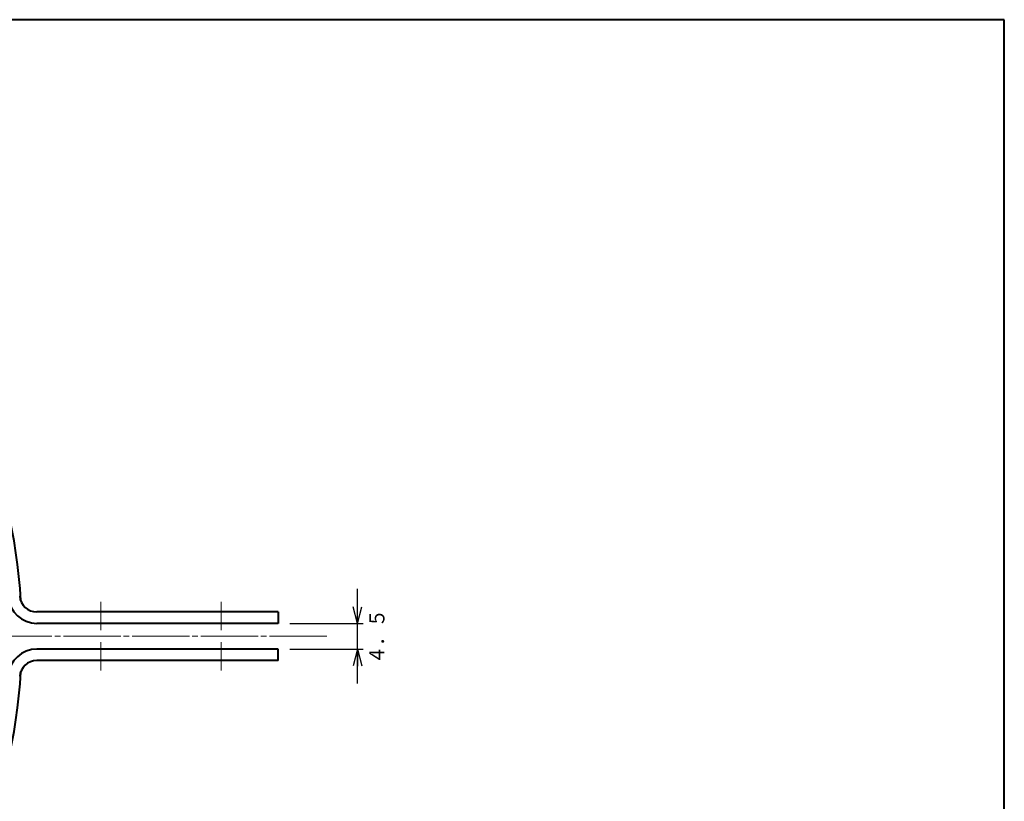
# Model space of a CAD drawing. Units: millimetres. Extents: x 15 to 403, y 12 to 286.
# Drawn here: x 231 to 403, y 149 to 286 of the extents above; entities that cross this region are included whole.
import ezdxf
from ezdxf.enums import TextEntityAlignment as Align

# ---------------------------------------------------------------- set-up
doc = ezdxf.new("R2010")
doc.units = ezdxf.units.MM
doc.linetypes.add('1pen実線', pattern=[0])
doc.linetypes.add('3pen一点鎖線', pattern=[12, 10, -0.5, 1, -0.5])
doc.layers.add('GR1_01', color=1, linetype='1pen実線', lineweight=40)
doc.styles.add('ＭＳ ゴシック', font='txt')
doc.dimstyles.new('FX_DIMINFO', dxfattribs={"dimtxt": 3.5, "dimasz": 3, "dimexe": 1, "dimexo": 2, "dimgap": 1, "dimtad": 1, "dimdec": 1, "dimdsep": 46, "dimtxsty": 'ＭＳ ゴシック', "dimblk1": 'FXTIP_ARROW_S', "dimblk2": 'FXTIP_ARROW_E', "dimsah": 1, "dimcen": 2.5, "dimdle": 6, "dimadec": 1, "dimazin": 2, "dimtfac": 1, "dimtmove": 0, "dimatfit": 3, "dimldrblk": 'FXTIP_ARROW_S', "dimfxl": 1, "dimtolj": 1, "dimarcsym": 0})

# ---------------------------------------------------------------- blocks, each defined once
blk = doc.blocks.new('FXTIP_ARROW_E')
at = {"color": 0, "linetype": 'Continuous', "lineweight": -2}
for q in [(-1, 0), (-0.966, 0.259), (-0.966, -0.259)]:
    blk.add_line((0, 0), q, dxfattribs=at)
blk = doc.blocks.new('FXTIP_ARROW_S')
at = {"color": 0, "linetype": 'Continuous', "lineweight": -2}
for q in [(-1, 0), (-0.966, 0.259), (-0.966, -0.259)]:
    blk.add_line((0, 0), q, dxfattribs=at)
blk = doc.blocks.new('*D25')
at = {"color": 0, "linetype": 'ByBlock', "lineweight": -2}
for p, q in [((290, 180.08), (290, 186.08)), ((278.17, 180.08), (291, 180.08)), ((290, 175.58), (290, 180.08)), ((278.17, 175.58), (291, 175.58)), ((290, 169.58), (290, 175.58))]:
    blk.add_line(p, q, dxfattribs=at)
at = {"color": 0, "linetype": 'ByBlock', "lineweight": -2, "xscale": 3, "yscale": 3}
for name, p, rotation in [('FXTIP_ARROW_S', (290, 180.08), 270), ('FXTIP_ARROW_E', (290, 175.58), 90)]:
    blk.add_blockref(name, p, dxfattribs=dict(at, rotation=rotation))
at = {"color": 7, "linetype": 'ByBlock', "lineweight": 30, "style": 'ＭＳ ゴシック', "width": 0.884503}
blk.add_text('４．５', height=2.652, rotation=90, dxfattribs=at).set_placement((295.54, 177.77), align=Align.BOTTOM_CENTER)

msp = doc.modelspace()

# ---------------------------------------------------------------- linework, layer by layer
at = {"layer": 'GR1_01', "color": 126}
for p, q in [((403, 285.5), (15, 285.5)), ((403, 12.5), (403, 285.5))]:
    msp.add_line(p, q, dxfattribs=at)
at = {"layer": 'GR1_01', "color": 6, "lineweight": 20}
for p, q in [((245.17, 183.82), (245.17, 178.87)), ((266.17, 183.82), (266.17, 178.87)), ((245.17, 171.85), (245.17, 176.79)), ((266.17, 171.85), (266.17, 176.79))]:
    msp.add_line(p, q, dxfattribs=at)
at = {"layer": 'GR1_01', "color": 5}
for p, q in [((276.17, 182.08), (233.98, 182.08)), ((276.17, 182.08), (276.17, 180.08)), ((276.17, 180.08), (233.98, 180.08)), ((276.17, 175.58), (233.98, 175.58)), ((276.17, 173.58), (276.17, 175.58)), ((276.17, 173.58), (233.98, 173.58))]:
    msp.add_line(p, q, dxfattribs=at)
at = {"layer": 'GR1_01', "color": 6, "linetype": '3pen一点鎖線', "lineweight": 20}
msp.add_line((284.63, 177.83), (52.28, 177.83), dxfattribs=at)
at = {"layer": 'GR1_01', "color": 5}
for centre, radius, start, end in [((146.78, 179.83), 84.5, 2.8352, 179.0121), ((233.98, 185.08), 5, 184.7528, 270), ((233.98, 185.08), 3, 184.7528, 270), ((233.98, 170.58), 5, 90, 175.2472), ((146.78, 175.83), 84.5, 180.9879, 357.1648), ((233.98, 170.58), 3, 90, 175.2472)]:
    msp.add_arc(centre, radius, start, end, dxfattribs=at)

# ---------------------------------------------------------------- dimensions: what is measured, and where the dimension line sits
at = {"layer": 'GR1_01', "color": 6, "lineweight": 20}
dim = msp.add_aligned_dim(p1=(276.17, 175.58), p2=(276.17, 180.08), distance=-13.82, dimstyle='FX_DIMINFO', override={"dimblk1": 'FXTIP_ARROW_S', "dimblk2": 'FXTIP_ARROW_E', "dimsah": 1, "dimclrt": 1}, dxfattribs=at)
dim.commit()
dim.dimension.update_dxf_attribs({"geometry": '*D25', "text_midpoint": (295.54, 177.77)})

doc.saveas('drawing.dxf')
